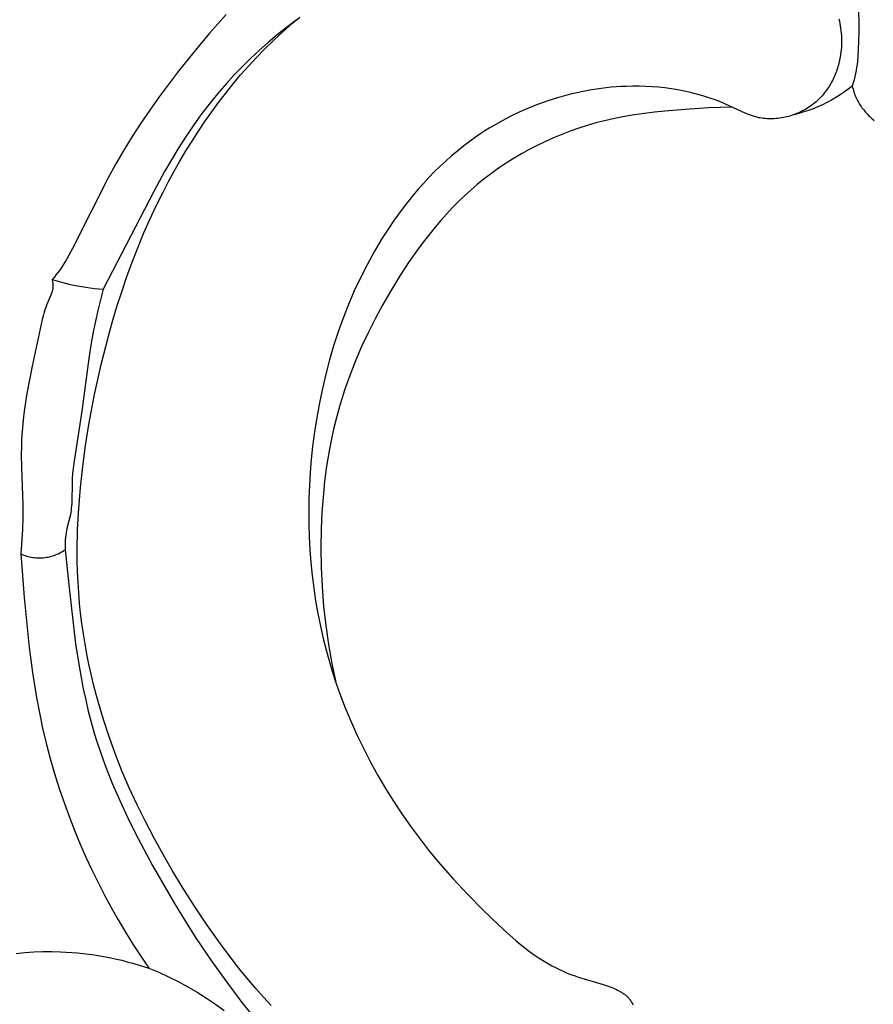
# Model space of a CAD drawing. Units: millimetres. Extents: x -620 to 660, y -439 to 141.
# Drawn here: x -34 to 0, y -81 to -41 of the extents above; entities that cross this region are included whole.
import ezdxf

# ---------------------------------------------------------------- set-up
doc = ezdxf.new("R2010")
doc.units = ezdxf.units.MM
doc.header["$MEASUREMENT"] = 0

msp = doc.modelspace()

# ---------------------------------------------------------------- linework, layer by layer
for p, q in [((-0.354, -40.097), (-0.316, -41.531)), ((-26.045, -41.172), (-26.713, -41.925)), ((-23.604, -41.756), (-23.328, -41.517)), ((-23.208, -41.415), (-23.589, -41.703)), ((-23.328, -41.517), (-23.048, -41.282)), ((-1.126, -41.351), (-1.105, -41.446)), ((-1.105, -41.446), (-1.087, -41.542)), ((-1.087, -41.542), (-1.071, -41.638)), ((-0.316, -41.531), (-0.317, -41.886)), ((-26.713, -41.925), (-27.359, -42.697)), ((-23.962, -42), (-24.328, -42.307)), ((-24.141, -42.251), (-23.875, -42.001)), ((-23.589, -41.703), (-23.962, -42)), ((-23.875, -42.001), (-23.604, -41.756)), ((-1.071, -41.638), (-1.057, -41.734)), ((-1.057, -41.734), (-1.045, -41.83)), ((-1.045, -41.83), (-1.035, -41.927)), ((-1.035, -41.927), (-1.028, -42.024)), ((-0.317, -41.886), (-0.326, -42.242)), ((-24.328, -42.307), (-24.687, -42.622)), ((-24.481, -42.584), (-24.141, -42.251)), ((-1.028, -42.024), (-1.024, -42.121)), ((-1.024, -42.411), (-1.028, -42.508)), ((-1.021, -42.314), (-1.024, -42.411)), ((-1.024, -42.121), (-1.021, -42.217)), ((-1.021, -42.217), (-1.021, -42.314)), ((-0.326, -42.242), (-0.342, -42.597)), ((-27.359, -42.697), (-27.985, -43.486)), ((-24.687, -42.622), (-25.037, -42.947)), ((-24.812, -42.926), (-24.481, -42.584)), ((-1.058, -42.797), (-1.074, -42.893)), ((-1.046, -42.701), (-1.058, -42.797)), ((-1.036, -42.604), (-1.046, -42.701)), ((-1.028, -42.508), (-1.036, -42.604)), ((-0.342, -42.597), (-0.357, -42.842)), ((-25.037, -42.947), (-25.378, -43.282)), ((-25.135, -43.275), (-24.812, -42.926)), ((-1.13, -43.159), (-1.148, -43.225)), ((-1.114, -43.093), (-1.13, -43.159)), ((-1.099, -43.026), (-1.114, -43.093)), ((-1.086, -42.96), (-1.099, -43.026)), ((-1.074, -42.893), (-1.086, -42.96)), ((-0.392, -43.207), (-0.408, -43.329)), ((-0.378, -43.086), (-0.392, -43.207)), ((-0.357, -42.842), (-0.378, -43.086)), ((-27.985, -43.486), (-28.764, -44.525)), ((-25.378, -43.282), (-25.71, -43.625)), ((-25.45, -43.631), (-25.135, -43.275)), ((-1.28, -43.612), (-1.306, -43.674)), ((-1.254, -43.548), (-1.28, -43.612)), ((-1.23, -43.485), (-1.254, -43.548)), ((-1.208, -43.42), (-1.23, -43.485)), ((-1.187, -43.355), (-1.208, -43.42)), ((-1.167, -43.29), (-1.187, -43.355)), ((-1.148, -43.225), (-1.167, -43.29)), ((-0.45, -43.569), (-0.478, -43.698)), ((-0.428, -43.449), (-0.45, -43.569)), ((-0.408, -43.329), (-0.428, -43.449)), ((-26.032, -43.977), (-26.389, -44.392)), ((-26.055, -44.366), (-25.756, -43.995)), ((-25.71, -43.625), (-26.032, -43.977)), ((-25.756, -43.995), (-25.45, -43.631)), ((-1.458, -43.979), (-1.492, -44.038)), ((-1.425, -43.919), (-1.458, -43.979)), ((-1.393, -43.859), (-1.425, -43.919)), ((-1.363, -43.798), (-1.393, -43.859)), ((-1.334, -43.737), (-1.363, -43.798)), ((-1.306, -43.674), (-1.334, -43.737)), ((-0.546, -43.954), (-0.584, -44.081)), ((-0.51, -43.827), (-0.546, -43.954)), ((-0.478, -43.698), (-0.51, -43.827)), ((-26.389, -44.392), (-26.732, -44.818)), ((-26.346, -44.744), (-26.055, -44.366)), ((-11.986, -44.399), (-12.183, -44.449)), ((-11.788, -44.353), (-11.986, -44.399)), ((-11.589, -44.31), (-11.788, -44.353)), ((-11.389, -44.272), (-11.589, -44.31)), ((-11.189, -44.236), (-11.389, -44.272)), ((-10.989, -44.204), (-11.189, -44.236)), ((-10.787, -44.176), (-10.989, -44.204)), ((-10.586, -44.152), (-10.787, -44.176)), ((-10.384, -44.131), (-10.586, -44.152)), ((-10.182, -44.115), (-10.384, -44.131)), ((-9.979, -44.101), (-10.182, -44.115)), ((-9.776, -44.092), (-9.979, -44.101)), ((-9.513, -44.086), (-9.776, -44.092)), ((-9.249, -44.086), (-9.513, -44.086)), ((-8.986, -44.093), (-9.249, -44.086)), ((-8.723, -44.107), (-8.986, -44.093)), ((-8.46, -44.128), (-8.723, -44.107)), ((-8.199, -44.156), (-8.46, -44.128)), ((-7.939, -44.191), (-8.199, -44.156)), ((-7.679, -44.233), (-7.939, -44.191)), ((-7.422, -44.283), (-7.679, -44.233)), ((-7.166, -44.34), (-7.422, -44.283)), ((-6.912, -44.404), (-7.166, -44.34)), ((-6.659, -44.477), (-6.912, -44.404)), ((-1.724, -44.373), (-1.767, -44.425)), ((-1.682, -44.319), (-1.724, -44.373)), ((-1.642, -44.265), (-1.682, -44.319)), ((-1.602, -44.209), (-1.642, -44.265)), ((-1.564, -44.153), (-1.602, -44.209)), ((-1.528, -44.096), (-1.564, -44.153)), ((-1.492, -44.038), (-1.528, -44.096)), ((-0.912, -44.326), (-1.082, -44.441)), ((-0.746, -44.206), (-0.912, -44.326)), ((-0.584, -44.081), (-0.746, -44.206)), ((-0.584, -44.081), (-0.57, -44.142)), ((-0.57, -44.142), (-0.554, -44.203)), ((-0.554, -44.203), (-0.537, -44.263)), ((-0.537, -44.263), (-0.518, -44.324)), ((-0.518, -44.324), (-0.498, -44.383)), ((-0.498, -44.383), (-0.477, -44.442)), ((-28.764, -44.525), (-29.14, -45.054)), ((-26.732, -44.818), (-27.063, -45.253)), ((-26.628, -45.128), (-26.346, -44.744)), ((-13.346, -44.818), (-13.724, -44.968)), ((-12.963, -44.681), (-13.346, -44.818)), ((-12.575, -44.558), (-12.963, -44.681)), ((-12.379, -44.502), (-12.575, -44.558)), ((-12.183, -44.449), (-12.379, -44.502)), ((-6.41, -44.557), (-6.659, -44.477)), ((-6.162, -44.645), (-6.41, -44.557)), ((-5.918, -44.741), (-6.162, -44.645)), ((-4.934, -45.187), (-5.918, -44.741)), ((-2.164, -44.808), (-2.223, -44.854)), ((-2.106, -44.762), (-2.164, -44.808)), ((-2.054, -44.717), (-2.106, -44.762)), ((-2.003, -44.671), (-2.054, -44.717)), ((-1.953, -44.624), (-2.003, -44.671)), ((-1.905, -44.576), (-1.953, -44.624)), ((-1.858, -44.527), (-1.905, -44.576)), ((-1.812, -44.477), (-1.858, -44.527)), ((-1.767, -44.425), (-1.812, -44.477)), ((-1.614, -44.748), (-1.797, -44.838)), ((-1.433, -44.651), (-1.614, -44.748)), ((-1.256, -44.549), (-1.433, -44.651)), ((-1.082, -44.441), (-1.256, -44.549)), ((-0.477, -44.442), (-0.453, -44.5)), ((-0.453, -44.5), (-0.429, -44.558)), ((-0.429, -44.558), (-0.404, -44.611)), ((-0.404, -44.611), (-0.377, -44.663)), ((-0.377, -44.663), (-0.35, -44.714)), ((-0.35, -44.714), (-0.32, -44.765)), ((-0.32, -44.765), (-0.29, -44.815)), ((-0.29, -44.815), (-0.258, -44.864)), ((-29.14, -45.054), (-29.505, -45.589)), ((-26.903, -45.518), (-26.628, -45.128)), ((-14.097, -45.13), (-14.463, -45.306)), ((-13.724, -44.968), (-14.097, -45.13)), ((-9.03, -45.192), (-9.439, -45.25)), ((-8.62, -45.141), (-9.03, -45.192)), ((-8.208, -45.098), (-8.62, -45.141)), ((-7.384, -45.029), (-8.208, -45.098)), ((-6.426, -44.971), (-7.384, -45.029)), ((-5.947, -44.952), (-6.426, -44.971)), ((-5.468, -44.942), (-5.947, -44.952)), ((-4.851, -45.221), (-4.934, -45.187)), ((-4.767, -45.253), (-4.851, -45.221)), ((-2.756, -45.193), (-2.954, -45.244)), ((-2.881, -45.216), (-2.952, -45.243)), ((-2.811, -45.188), (-2.881, -45.216)), ((-2.742, -45.158), (-2.811, -45.188)), ((-2.56, -45.135), (-2.756, -45.193)), ((-2.673, -45.125), (-2.742, -45.158)), ((-2.606, -45.092), (-2.673, -45.125)), ((-2.539, -45.056), (-2.606, -45.092)), ((-2.366, -45.071), (-2.56, -45.135)), ((-2.474, -45.019), (-2.539, -45.056)), ((-2.409, -44.98), (-2.474, -45.019)), ((-2.346, -44.94), (-2.409, -44.98)), ((-2.174, -45), (-2.366, -45.071)), ((-2.284, -44.897), (-2.346, -44.94)), ((-2.223, -44.854), (-2.284, -44.897)), ((-1.984, -44.922), (-2.174, -45)), ((-1.797, -44.838), (-1.984, -44.922)), ((-0.258, -44.864), (-0.225, -44.912)), ((-0.225, -44.912), (-0.19, -44.959)), ((-0.19, -44.959), (-0.155, -45.006)), ((-0.155, -45.006), (-0.118, -45.052)), ((-0.118, -45.052), (-0.08, -45.097)), ((-0.08, -45.097), (-0.042, -45.142)), ((-0.042, -45.142), (-0.002, -45.186)), ((-0.002, -45.186), (0.039, -45.229)), ((-29.505, -45.589), (-29.857, -46.132)), ((-27.063, -45.253), (-27.382, -45.699)), ((-27.169, -45.913), (-26.903, -45.518)), ((-14.823, -45.493), (-15.175, -45.693)), ((-14.463, -45.306), (-14.823, -45.493)), ((-11.009, -45.581), (-11.359, -45.682)), ((-10.657, -45.49), (-11.009, -45.581)), ((-10.253, -45.398), (-10.657, -45.49)), ((-9.847, -45.319), (-10.253, -45.398)), ((-9.439, -45.25), (-9.847, -45.319)), ((-4.682, -45.283), (-4.767, -45.253)), ((-4.597, -45.31), (-4.682, -45.283)), ((-4.511, -45.335), (-4.597, -45.31)), ((-4.468, -45.346), (-4.511, -45.335)), ((-4.425, -45.357), (-4.468, -45.346)), ((-4.381, -45.366), (-4.425, -45.357)), ((-4.337, -45.375), (-4.381, -45.366)), ((-4.266, -45.388), (-4.337, -45.375)), ((-4.194, -45.398), (-4.266, -45.388)), ((-4.122, -45.405), (-4.194, -45.398)), ((-4.05, -45.411), (-4.122, -45.405)), ((-3.977, -45.414), (-4.05, -45.411)), ((-3.903, -45.415), (-3.977, -45.414)), ((-3.83, -45.414), (-3.903, -45.415)), ((-3.756, -45.411), (-3.83, -45.414)), ((-3.682, -45.406), (-3.756, -45.411)), ((-3.608, -45.399), (-3.682, -45.406)), ((-3.534, -45.389), (-3.608, -45.399)), ((-3.46, -45.378), (-3.534, -45.389)), ((-3.387, -45.364), (-3.46, -45.378)), ((-3.313, -45.349), (-3.387, -45.364)), ((-3.24, -45.332), (-3.313, -45.349)), ((-3.167, -45.312), (-3.24, -45.332)), ((-3.095, -45.291), (-3.167, -45.312)), ((-3.023, -45.268), (-3.095, -45.291)), ((-2.952, -45.243), (-3.023, -45.268)), ((0.039, -45.229), (0.081, -45.271)), ((0.081, -45.271), (0.123, -45.313)), ((0.123, -45.313), (0.211, -45.395)), ((0.211, -45.395), (0.301, -45.475)), ((-27.382, -45.699), (-27.688, -46.152)), ((-27.428, -46.314), (-27.169, -45.913)), ((-15.69, -46.015), (-15.857, -46.128)), ((-15.52, -45.905), (-15.69, -46.015)), ((-15.349, -45.798), (-15.52, -45.905)), ((-15.175, -45.693), (-15.349, -45.798)), ((-12.05, -45.914), (-12.392, -46.045)), ((-11.706, -45.793), (-12.05, -45.914)), ((-11.359, -45.682), (-11.706, -45.793)), ((-29.857, -46.132), (-30.196, -46.683)), ((-27.688, -46.152), (-27.984, -46.613)), ((-27.679, -46.72), (-27.428, -46.314)), ((-16.119, -46.315), (-16.376, -46.508)), ((-15.857, -46.128), (-16.119, -46.315)), ((-13.063, -46.335), (-13.392, -46.493)), ((-12.729, -46.185), (-13.063, -46.335)), ((-12.392, -46.045), (-12.729, -46.185)), ((-30.196, -46.683), (-30.521, -47.242)), ((-27.984, -46.613), (-28.268, -47.081)), ((-27.922, -47.131), (-27.679, -46.72)), ((-16.627, -46.708), (-16.873, -46.914)), ((-16.376, -46.508), (-16.627, -46.708)), ((-13.717, -46.662), (-14.037, -46.839)), ((-13.392, -46.493), (-13.717, -46.662)), ((-28.268, -47.081), (-28.541, -47.555)), ((-28.157, -47.546), (-27.922, -47.131)), ((-17.113, -47.127), (-17.348, -47.346)), ((-16.873, -46.914), (-17.113, -47.127)), ((-14.66, -47.22), (-14.963, -47.423)), ((-14.352, -47.025), (-14.66, -47.22)), ((-14.037, -46.839), (-14.352, -47.025)), ((-30.521, -47.242), (-30.83, -47.809)), ((-28.541, -47.555), (-28.984, -48.369)), ((-28.384, -47.965), (-28.157, -47.546)), ((-17.577, -47.57), (-17.801, -47.8)), ((-17.348, -47.346), (-17.577, -47.57)), ((-14.963, -47.423), (-15.259, -47.635)), ((-30.83, -47.809), (-32.292, -50.686)), ((-28.604, -48.388), (-28.384, -47.965)), ((-17.801, -47.8), (-18.02, -48.036)), ((-15.549, -47.856), (-15.831, -48.084)), ((-15.259, -47.635), (-15.549, -47.856)), ((-28.984, -48.369), (-31.038, -52.338)), ((-28.88, -48.946), (-28.604, -48.388)), ((-18.233, -48.276), (-18.44, -48.521)), ((-18.02, -48.036), (-18.233, -48.276)), ((-16.095, -48.312), (-16.353, -48.546)), ((-15.831, -48.084), (-16.095, -48.312)), ((-18.643, -48.771), (-18.84, -49.025)), ((-18.44, -48.521), (-18.643, -48.771)), ((-16.603, -48.787), (-16.848, -49.035)), ((-16.353, -48.546), (-16.603, -48.787)), ((-29.143, -49.51), (-28.88, -48.946)), ((-18.84, -49.025), (-19.032, -49.283)), ((-16.848, -49.035), (-17.086, -49.289)), ((-29.394, -50.079), (-29.143, -49.51)), ((-19.218, -49.545), (-19.399, -49.81)), ((-19.032, -49.283), (-19.218, -49.545)), ((-17.318, -49.549), (-17.545, -49.815)), ((-17.086, -49.289), (-17.318, -49.549)), ((-19.399, -49.81), (-19.562, -50.059)), ((-17.545, -49.815), (-17.765, -50.085)), ((-29.632, -50.654), (-29.394, -50.079)), ((-19.721, -50.31), (-20.025, -50.821)), ((-19.562, -50.059), (-19.721, -50.31)), ((-17.98, -50.361), (-18.19, -50.641)), ((-17.765, -50.085), (-17.98, -50.361)), ((-32.292, -50.686), (-32.536, -51.132)), ((-29.858, -51.233), (-29.632, -50.654)), ((-20.025, -50.821), (-20.311, -51.341)), ((-18.19, -50.641), (-18.394, -50.925)), ((-32.536, -51.132), (-32.6, -51.242)), ((-18.593, -51.213), (-18.978, -51.8)), ((-18.394, -50.925), (-18.593, -51.213)), ((-32.807, -51.561), (-32.881, -51.661)), ((-32.735, -51.457), (-32.807, -51.561)), ((-32.666, -51.35), (-32.735, -51.457)), ((-32.6, -51.242), (-32.666, -51.35)), ((-30.072, -51.817), (-29.858, -51.233)), ((-20.311, -51.341), (-20.579, -51.871)), ((-33.037, -51.856), (-33.119, -51.95)), ((-33.119, -51.95), (-33.11, -51.981)), ((-33.119, -51.95), (-32.778, -52.044)), ((-33.11, -51.981), (-33.103, -52.012)), ((-33.103, -52.012), (-33.096, -52.044)), ((-32.958, -51.759), (-33.037, -51.856)), ((-32.881, -51.661), (-32.958, -51.759)), ((-30.274, -52.405), (-30.072, -51.817)), ((-20.579, -51.871), (-20.831, -52.41)), ((-18.978, -51.8), (-19.344, -52.398)), ((-33.111, -52.411), (-33.117, -52.429)), ((-33.106, -52.392), (-33.111, -52.411)), ((-33.102, -52.373), (-33.106, -52.392)), ((-33.097, -52.355), (-33.102, -52.373)), ((-33.094, -52.336), (-33.097, -52.355)), ((-33.096, -52.044), (-33.09, -52.076)), ((-33.09, -52.317), (-33.094, -52.336)), ((-33.09, -52.076), (-33.088, -52.092)), ((-33.087, -52.298), (-33.09, -52.317)), ((-33.088, -52.092), (-33.086, -52.108)), ((-33.085, -52.279), (-33.087, -52.298)), ((-33.086, -52.108), (-33.084, -52.123)), ((-33.083, -52.26), (-33.085, -52.279)), ((-33.084, -52.123), (-33.082, -52.139)), ((-33.081, -52.241), (-33.083, -52.26)), ((-33.082, -52.139), (-33.081, -52.155)), ((-33.081, -52.155), (-33.08, -52.171)), ((-33.08, -52.222), (-33.081, -52.241)), ((-33.08, -52.171), (-33.08, -52.187)), ((-33.08, -52.187), (-33.08, -52.203)), ((-33.08, -52.203), (-33.08, -52.222)), ((-32.778, -52.044), (-32.435, -52.127)), ((-32.435, -52.127), (-32.088, -52.197)), ((-32.088, -52.197), (-31.74, -52.256)), ((-31.74, -52.256), (-31.39, -52.303)), ((-31.39, -52.303), (-31.038, -52.338)), ((-31.038, -52.338), (-31.253, -53.205)), ((-30.465, -52.997), (-30.274, -52.405)), ((-20.831, -52.41), (-21.065, -52.957)), ((-19.344, -52.398), (-19.664, -52.954)), ((-33.17, -52.577), (-33.304, -52.892)), ((-33.155, -52.54), (-33.17, -52.577)), ((-33.141, -52.503), (-33.155, -52.54)), ((-33.129, -52.466), (-33.141, -52.503)), ((-33.117, -52.429), (-33.129, -52.466)), ((-33.407, -53.18), (-33.437, -53.276)), ((-33.375, -53.083), (-33.407, -53.18)), ((-33.34, -52.987), (-33.375, -53.083)), ((-33.304, -52.892), (-33.34, -52.987)), ((-31.253, -53.205), (-31.351, -53.64)), ((-30.645, -53.592), (-30.465, -52.997)), ((-21.065, -52.957), (-21.283, -53.512)), ((-19.664, -52.954), (-19.97, -53.517)), ((-33.518, -53.568), (-33.566, -53.763)), ((-33.466, -53.373), (-33.518, -53.568)), ((-33.437, -53.276), (-33.466, -53.373)), ((-30.815, -54.192), (-30.645, -53.592)), ((-21.283, -53.512), (-21.484, -54.073)), ((-19.97, -53.517), (-20.259, -54.088)), ((-33.566, -53.763), (-33.928, -55.461)), ((-31.351, -53.64), (-31.441, -54.077)), ((-31.441, -54.077), (-31.537, -54.611)), ((-31.122, -55.399), (-30.815, -54.192)), ((-21.484, -54.073), (-21.669, -54.641)), ((-20.259, -54.088), (-20.531, -54.667)), ((-31.537, -54.611), (-31.62, -55.148)), ((-21.669, -54.641), (-21.838, -55.214)), ((-20.531, -54.667), (-20.784, -55.252)), ((-31.62, -55.148), (-31.903, -57.302)), ((-21.838, -55.214), (-21.991, -55.792)), ((-33.928, -55.461), (-34.041, -56.018)), ((-31.388, -56.617), (-31.122, -55.399)), ((-20.784, -55.252), (-21.017, -55.845)), ((-34.041, -56.018), (-34.144, -56.577)), ((-21.991, -55.792), (-22.128, -56.375)), ((-21.017, -55.845), (-21.126, -56.144)), ((-22.128, -56.375), (-22.249, -56.961)), ((-21.126, -56.144), (-21.229, -56.445)), ((-34.144, -56.577), (-34.238, -57.195)), ((-31.617, -57.844), (-31.388, -56.617)), ((-21.327, -56.748), (-21.419, -57.052)), ((-21.229, -56.445), (-21.327, -56.748)), ((-34.238, -57.195), (-34.276, -57.506)), ((-22.249, -56.961), (-22.356, -57.551)), ((-21.419, -57.052), (-21.505, -57.357)), ((-34.276, -57.506), (-34.309, -57.816)), ((-31.903, -57.302), (-32.234, -59.414)), ((-22.356, -57.551), (-22.447, -58.142)), ((-21.505, -57.357), (-21.585, -57.663)), ((-34.309, -57.816), (-34.335, -58.128)), ((-31.752, -58.693), (-31.617, -57.844)), ((-21.66, -57.971), (-21.729, -58.28)), ((-21.585, -57.663), (-21.66, -57.971)), ((-34.335, -58.128), (-34.354, -58.439)), ((-22.447, -58.142), (-22.524, -58.736)), ((-21.729, -58.28), (-21.852, -58.903)), ((-34.366, -58.751), (-34.37, -59.063)), ((-34.354, -58.439), (-34.366, -58.751)), ((-31.869, -59.546), (-31.752, -58.693)), ((-22.524, -58.736), (-22.579, -59.26)), ((-34.37, -59.063), (-34.36, -59.577)), ((-21.852, -58.903), (-21.954, -59.529)), ((-34.36, -59.577), (-34.302, -61.119)), ((-32.261, -59.622), (-32.282, -59.831)), ((-32.234, -59.414), (-32.261, -59.622)), ((-31.963, -60.4), (-31.869, -59.546)), ((-22.579, -59.26), (-22.622, -59.785)), ((-21.954, -59.529), (-22.036, -60.16)), ((-32.282, -59.831), (-32.296, -60.041)), ((-22.622, -59.785), (-22.655, -60.31)), ((-32.303, -60.225), (-32.316, -60.963)), ((-32.296, -60.041), (-32.303, -60.225)), ((-32.034, -61.255), (-31.963, -60.4)), ((-22.655, -60.31), (-22.675, -60.835)), ((-22.036, -60.16), (-22.1, -60.793)), ((-22.1, -60.793), (-22.146, -61.429)), ((-34.302, -61.119), (-34.304, -61.613)), ((-32.327, -61.147), (-32.335, -61.238)), ((-32.32, -61.055), (-32.327, -61.147)), ((-32.316, -60.963), (-32.32, -61.055)), ((-22.675, -60.835), (-22.684, -61.36)), ((-34.304, -61.613), (-34.321, -62.107)), ((-32.394, -61.603), (-32.511, -62.07)), ((-32.374, -61.509), (-32.394, -61.603)), ((-32.358, -61.419), (-32.374, -61.509)), ((-32.345, -61.329), (-32.358, -61.419)), ((-32.335, -61.238), (-32.345, -61.329)), ((-32.079, -62.111), (-32.034, -61.255)), ((-22.684, -61.36), (-22.68, -61.884)), ((-22.146, -61.429), (-22.175, -62.065)), ((-22.68, -61.884), (-22.665, -62.408)), ((-34.321, -62.107), (-34.385, -63.094)), ((-32.572, -62.425), (-32.58, -62.509)), ((-32.562, -62.341), (-32.572, -62.425)), ((-32.549, -62.258), (-32.562, -62.341)), ((-32.541, -62.211), (-32.549, -62.258)), ((-32.531, -62.164), (-32.541, -62.211)), ((-32.511, -62.07), (-32.531, -62.164)), ((-32.095, -62.967), (-32.079, -62.111)), ((-22.665, -62.408), (-22.637, -62.931)), ((-22.175, -62.065), (-22.188, -62.855)), ((-32.588, -62.677), (-32.59, -62.761)), ((-32.59, -62.761), (-32.589, -62.929)), ((-32.585, -62.593), (-32.588, -62.677)), ((-32.58, -62.509), (-32.585, -62.593)), ((-34.385, -63.094), (-34.327, -63.12)), ((-34.385, -63.094), (-34.251, -64.864)), ((-34.327, -63.12), (-34.269, -63.143)), ((-34.269, -63.143), (-34.21, -63.164)), ((-34.21, -63.164), (-34.15, -63.184)), ((-34.15, -63.184), (-34.089, -63.201)), ((-34.089, -63.201), (-34.028, -63.216)), ((-34.028, -63.216), (-33.966, -63.228)), ((-33.966, -63.228), (-33.904, -63.239)), ((-33.34, -63.236), (-33.278, -63.225)), ((-33.278, -63.225), (-33.217, -63.212)), ((-33.217, -63.212), (-33.156, -63.196)), ((-33.156, -63.196), (-33.095, -63.179)), ((-33.095, -63.179), (-33.035, -63.159)), ((-33.035, -63.159), (-32.976, -63.137)), ((-32.976, -63.137), (-32.918, -63.114)), ((-32.918, -63.114), (-32.861, -63.088)), ((-32.861, -63.088), (-32.804, -63.06)), ((-32.804, -63.06), (-32.749, -63.03)), ((-32.749, -63.03), (-32.694, -62.998)), ((-32.694, -62.998), (-32.641, -62.965)), ((-32.641, -62.965), (-32.589, -62.929)), ((-32.589, -62.929), (-32.439, -64.36)), ((-32.092, -63.395), (-32.095, -62.967)), ((-22.637, -62.931), (-22.598, -63.453)), ((-22.188, -62.855), (-22.177, -63.644)), ((-33.904, -63.239), (-33.842, -63.247)), ((-33.842, -63.247), (-33.779, -63.254)), ((-33.779, -63.254), (-33.716, -63.258)), ((-33.716, -63.258), (-33.654, -63.26)), ((-33.654, -63.26), (-33.591, -63.259)), ((-33.591, -63.259), (-33.528, -63.257)), ((-33.528, -63.257), (-33.465, -63.252)), ((-33.465, -63.252), (-33.402, -63.245)), ((-33.402, -63.245), (-33.34, -63.236)), ((-32.082, -63.823), (-32.092, -63.395)), ((-22.598, -63.453), (-22.545, -63.973)), ((-32.063, -64.25), (-32.082, -63.823)), ((-22.545, -63.973), (-22.481, -64.491)), ((-22.177, -63.644), (-22.14, -64.432)), ((-32.439, -64.36), (-32.158, -66.746)), ((-32.035, -64.677), (-32.063, -64.25)), ((-22.14, -64.432), (-22.078, -65.218)), ((-32, -65.095), (-32.035, -64.677)), ((-22.481, -64.491), (-22.403, -65.008)), ((-34.251, -64.864), (-34.048, -66.904)), ((-31.956, -65.511), (-32, -65.095)), ((-22.403, -65.008), (-22.313, -65.522)), ((-22.078, -65.218), (-21.991, -66.001)), ((-31.905, -65.927), (-31.956, -65.511)), ((-22.313, -65.522), (-22.21, -66.034)), ((-31.846, -66.342), (-31.905, -65.927)), ((-22.21, -66.034), (-22.095, -66.542)), ((-21.991, -66.001), (-21.879, -66.78)), ((-31.778, -66.757), (-31.846, -66.342)), ((-32.158, -66.746), (-32.017, -67.665)), ((-31.703, -67.17), (-31.778, -66.757)), ((-22.095, -66.542), (-21.966, -67.048)), ((-21.879, -66.78), (-21.741, -67.555)), ((-34.048, -66.904), (-33.916, -67.919)), ((-31.621, -67.581), (-31.703, -67.17)), ((-21.966, -67.048), (-21.799, -67.633)), ((-31.531, -67.992), (-31.621, -67.581)), ((-21.799, -67.633), (-21.615, -68.212)), ((-21.741, -67.555), (-21.577, -68.324)), ((-33.916, -67.919), (-33.754, -68.931)), ((-32.017, -67.665), (-31.848, -68.578)), ((-31.433, -68.4), (-31.531, -67.992)), ((-31.329, -68.807), (-31.433, -68.4)), ((-21.615, -68.212), (-21.414, -68.787)), ((-31.848, -68.578), (-31.751, -69.032)), ((-31.099, -69.616), (-31.329, -68.807)), ((-21.414, -68.787), (-21.196, -69.355)), ((-33.754, -68.931), (-33.634, -69.556)), ((-31.751, -69.032), (-31.645, -69.484)), ((-33.634, -69.556), (-33.501, -70.178)), ((-31.645, -69.484), (-31.529, -69.933)), ((-30.841, -70.415), (-31.099, -69.616)), ((-21.196, -69.355), (-20.962, -69.918)), ((-31.529, -69.933), (-31.402, -70.378)), ((-20.962, -69.918), (-20.712, -70.475)), ((-33.501, -70.178), (-33.352, -70.797)), ((-31.402, -70.378), (-31.293, -70.729)), ((-30.557, -71.204), (-30.841, -70.415)), ((-33.352, -70.797), (-33.19, -71.413)), ((-31.293, -70.729), (-31.178, -71.078)), ((-20.712, -70.475), (-20.446, -71.024)), ((-31.178, -71.078), (-31.056, -71.424)), ((-30.277, -71.911), (-30.557, -71.204)), ((-20.446, -71.024), (-20.165, -71.567)), ((-33.19, -71.413), (-33.013, -72.025)), ((-31.056, -71.424), (-30.928, -71.769)), ((-20.165, -71.567), (-19.869, -72.102)), ((-33.013, -72.025), (-32.822, -72.632)), ((-30.928, -71.769), (-30.655, -72.451)), ((-29.977, -72.609), (-30.277, -71.911)), ((-19.869, -72.102), (-19.559, -72.63)), ((-32.822, -72.632), (-32.617, -73.236)), ((-30.655, -72.451), (-30.361, -73.126)), ((-29.659, -73.299), (-29.977, -72.609)), ((-19.559, -72.63), (-19.235, -73.149)), ((-32.617, -73.236), (-32.398, -73.834)), ((-30.361, -73.126), (-30.049, -73.794)), ((-19.235, -73.149), (-18.898, -73.66)), ((-29.323, -73.98), (-29.659, -73.299)), ((-32.398, -73.834), (-32.189, -74.367)), ((-30.049, -73.794), (-29.721, -74.456)), ((-28.97, -74.653), (-29.323, -73.98)), ((-18.898, -73.66), (-18.547, -74.162)), ((-32.189, -74.367), (-31.97, -74.897)), ((-18.547, -74.162), (-18.183, -74.655)), ((-29.721, -74.456), (-29.03, -75.759)), ((-28.603, -75.319), (-28.97, -74.653)), ((-18.183, -74.655), (-17.807, -75.138)), ((-31.97, -74.897), (-31.74, -75.421)), ((-17.807, -75.138), (-17.419, -75.611)), ((-31.74, -75.421), (-31.499, -75.941)), ((-28.221, -75.978), (-28.603, -75.319)), ((-17.419, -75.611), (-17.127, -75.952)), ((-31.499, -75.941), (-31.247, -76.456)), ((-29.03, -75.759), (-28.183, -77.245)), ((-27.827, -76.63), (-28.221, -75.978)), ((-17.127, -75.952), (-16.83, -76.286)), ((-16.83, -76.286), (-16.221, -76.939)), ((-31.247, -76.456), (-30.986, -76.965)), ((-27.329, -77.417), (-27.827, -76.63)), ((-30.986, -76.965), (-30.714, -77.47)), ((-16.221, -76.939), (-15.598, -77.569)), ((-30.714, -77.47), (-30.433, -77.968)), ((-28.183, -77.245), (-27.739, -77.974)), ((-26.812, -78.191), (-27.329, -77.417)), ((-15.598, -77.569), (-14.964, -78.178)), ((-30.433, -77.968), (-30.137, -78.469)), ((-27.739, -77.974), (-27.281, -78.694)), ((-26.274, -78.951), (-26.812, -78.191)), ((-14.964, -78.178), (-14.616, -78.499)), ((-30.137, -78.469), (-29.831, -78.964)), ((-27.281, -78.694), (-26.628, -79.66)), ((-14.616, -78.499), (-14.262, -78.811)), ((-14.262, -78.811), (-14.081, -78.962)), ((-29.831, -78.964), (-29.515, -79.452)), ((-25.714, -79.693), (-26.274, -78.951)), ((-14.081, -78.962), (-13.897, -79.109)), ((-13.897, -79.109), (-13.708, -79.253)), ((-34.575, -79.335), (-34.214, -79.3)), ((-34.214, -79.3), (-33.853, -79.277)), ((-33.853, -79.277), (-33.491, -79.265)), ((-33.491, -79.265), (-33.13, -79.263)), ((-33.13, -79.263), (-32.768, -79.271)), ((-32.768, -79.271), (-32.539, -79.282)), ((-32.539, -79.282), (-32.311, -79.297)), ((-32.311, -79.297), (-32.082, -79.317)), ((-32.082, -79.317), (-31.855, -79.34)), ((-31.855, -79.34), (-31.628, -79.367)), ((-31.628, -79.367), (-31.401, -79.399)), ((-31.401, -79.399), (-31.176, -79.435)), ((-31.176, -79.435), (-30.951, -79.474)), ((-30.951, -79.474), (-30.727, -79.518)), ((-30.727, -79.518), (-30.504, -79.565)), ((-30.504, -79.565), (-30.283, -79.617)), ((-30.283, -79.617), (-30.062, -79.673)), ((-29.515, -79.452), (-29.19, -79.934)), ((-13.708, -79.253), (-13.515, -79.392)), ((-13.515, -79.392), (-13.317, -79.526)), ((-13.317, -79.526), (-13.113, -79.655)), ((-30.062, -79.673), (-29.842, -79.732)), ((-29.842, -79.732), (-29.623, -79.795)), ((-29.623, -79.795), (-29.406, -79.863)), ((-29.406, -79.863), (-29.19, -79.934)), ((-29.19, -79.934), (-28.782, -80.103)), ((-26.628, -79.66), (-25.947, -80.606)), ((-25.425, -80.057), (-25.714, -79.693)), ((-13.113, -79.655), (-12.902, -79.778)), ((-12.902, -79.778), (-12.794, -79.838)), ((-12.794, -79.838), (-12.684, -79.896)), ((-12.684, -79.896), (-12.572, -79.952)), ((-12.572, -79.952), (-12.458, -80.007)), ((-12.458, -80.007), (-12.342, -80.06)), ((-28.782, -80.103), (-28.38, -80.286)), ((-28.38, -80.286), (-27.984, -80.483)), ((-25.13, -80.416), (-25.425, -80.057)), ((-24.829, -80.769), (-25.13, -80.416)), ((-12.342, -80.06), (-12.224, -80.111)), ((-12.224, -80.111), (-12.104, -80.16)), ((-12.104, -80.16), (-11.981, -80.208)), ((-11.981, -80.208), (-11.856, -80.254)), ((-11.856, -80.254), (-11.729, -80.297)), ((-11.729, -80.297), (-11.392, -80.402)), ((-11.392, -80.402), (-10.714, -80.601)), ((-27.984, -80.483), (-27.596, -80.693)), ((-27.596, -80.693), (-27.215, -80.916)), ((-25.947, -80.606), (-25.397, -81.33)), ((-24.521, -81.115), (-24.829, -80.769)), ((-10.714, -80.601), (-10.551, -80.655)), ((-10.551, -80.655), (-10.394, -80.712)), ((-10.394, -80.712), (-10.318, -80.742)), ((-10.318, -80.742), (-10.244, -80.774)), ((-10.244, -80.774), (-10.173, -80.806)), ((-10.173, -80.806), (-10.103, -80.84)), ((-10.103, -80.84), (-10.036, -80.876)), ((-27.215, -80.916), (-26.842, -81.152)), ((-26.842, -81.152), (-26.477, -81.401)), ((-24.206, -81.456), (-24.521, -81.115)), ((-10.036, -80.876), (-10.003, -80.894)), ((-10.003, -80.894), (-9.972, -80.913)), ((-9.972, -80.913), (-9.94, -80.933)), ((-9.94, -80.933), (-9.91, -80.952)), ((-9.91, -80.952), (-9.88, -80.973)), ((-9.88, -80.973), (-9.851, -80.993)), ((-9.851, -80.993), (-9.823, -81.015)), ((-9.823, -81.015), (-9.796, -81.036)), ((-9.796, -81.036), (-9.769, -81.059)), ((-9.769, -81.059), (-9.744, -81.082)), ((-9.744, -81.082), (-9.719, -81.105)), ((-9.719, -81.105), (-9.695, -81.129)), ((-9.695, -81.129), (-9.672, -81.154)), ((-9.672, -81.154), (-9.65, -81.179)), ((-9.65, -81.179), (-9.629, -81.205)), ((-9.629, -81.205), (-9.619, -81.218)), ((-9.619, -81.218), (-9.609, -81.232)), ((-9.609, -81.232), (-9.6, -81.245)), ((-26.477, -81.401), (-26.121, -81.663)), ((-25.397, -81.33), (-24.828, -82.039)), ((-9.6, -81.245), (-9.59, -81.259)), ((-9.59, -81.259), (-9.581, -81.273)), ((-9.581, -81.273), (-9.572, -81.287)), ((-9.572, -81.287), (-9.564, -81.301)), ((-9.564, -81.301), (-9.555, -81.315)), ((-9.555, -81.315), (-9.547, -81.33)), ((-9.547, -81.33), (-9.54, -81.344)), ((-9.54, -81.344), (-9.532, -81.359)), ((-9.532, -81.359), (-9.525, -81.374)), ((-9.525, -81.374), (-9.518, -81.39)), ((-9.518, -81.39), (-9.511, -81.405)), ((-9.511, -81.405), (-9.504, -81.422))]:
    msp.add_line(p, q)

doc.saveas('drawing.dxf')
